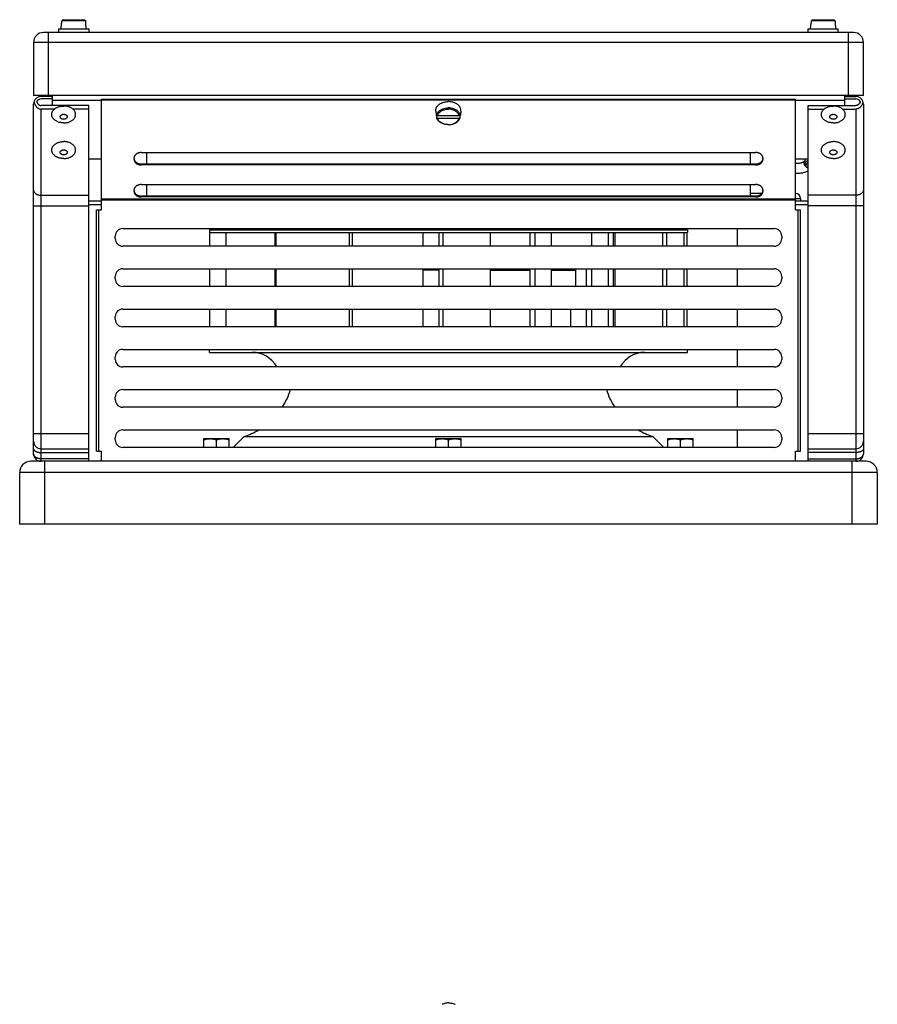
# Model space of a CAD drawing. Extents: x -10 to 849, y -505 to 297.
# Drawn here: x -10 to 331, y -95 to 297 of the extents above; entities that cross this region are included whole.
import ezdxf

# ---------------------------------------------------------------- set-up
doc = ezdxf.new("R2010")
doc.units = 0
doc.header["$LTSCALE"] = 30.734
for name, color, linetype in [('BLINDNIET-126398_VLB', 7, 'CONTINUOUS'), ('BLINDNIET-13878_VLB', 7, 'CONTINUOUS'), ('D85_M6X12_VLB', 7, 'CONTINUOUS'), ('D85_M6X16_VLB', 7, 'CONTINUOUS'), ('D933_M6X12_VLB', 7, 'CONTINUOUS'), ('DECKEL-10221_VLB', 7, 'CONTINUOUS'), ('DECKSCHEIBE-60470_VLB', 7, 'CONTINUOUS'), ('DICHTRING-10235_VLB', 7, 'CONTINUOUS'), ('ERDUNGSKABEL_VLB', 7, 'CONTINUOUS'), ('GITTER-10301_VLB', 7, 'CONTINUOUS'), ('KABELSCHUH-4-3_VLB', 7, 'CONTINUOUS'), ('KABELTUELLE-14692_VLB', 7, 'CONTINUOUS'), ('MOTOR-60470_VLB', 7, 'CONTINUOUS'), ('ROHR-11774_VLB', 7, 'CONTINUOUS'), ('SCHAUFEL-60470_VLB', 7, 'CONTINUOUS'), ('SCHIENE-10240_VLB', 7, 'CONTINUOUS'), ('SEITENWAND-10222_VLB', 7, 'CONTINUOUS'), ('TRAGDUESE-10223_VLB', 7, 'CONTINUOUS'), ('TRAGSCHEIBE-60470_VLB', 7, 'CONTINUOUS'), ('WANNE-10226_VLB', 7, 'CONTINUOUS')]:
    doc.layers.add(name, color=color, linetype=linetype)

msp = doc.modelspace()

# ---------------------------------------------------------------- linework, layer by layer
at = {"layer": 'BLINDNIET-126398_VLB', "color": 7, "linetype": 'Continuous'}
for points, start_tangent, end_tangent in [([(7.45, 255.73), (6.86, 255.76), (6.27, 255.84), (5.7, 255.97), (5.16, 256.15), (4.66, 256.38), (4.2, 256.64), (3.79, 256.95), (3.44, 257.29), (3.15, 257.66), (2.93, 258.05), (2.78, 258.46), (2.71, 258.88), (2.71, 259.3), (2.78, 259.72), (2.93, 260.13), (3.15, 260.52), (3.44, 260.89), (3.79, 261.23), (4.2, 261.54), (4.66, 261.81), (5.16, 262.04), (5.7, 262.22), (6.27, 262.35), (6.86, 262.42), (7.45, 262.45)], (-1, 0), (1, 0)), ([(7.45, 255.73), (8.05, 255.76), (8.63, 255.84), (9.2, 255.97), (9.74, 256.15), (10.24, 256.38), (10.7, 256.64), (11.11, 256.95), (11.46, 257.29), (11.75, 257.66), (11.97, 258.05), (12.12, 258.46), (12.19, 258.88), (12.19, 259.3), (12.12, 259.72), (11.97, 260.13), (11.75, 260.52), (11.46, 260.89), (11.11, 261.23), (10.7, 261.54), (10.24, 261.81), (9.74, 262.04), (9.2, 262.22), (8.63, 262.35), (8.05, 262.42), (7.45, 262.45)], (1, 0), (-1, 0)), ([(313.45, 255.73), (312.86, 255.76), (312.27, 255.84), (311.7, 255.97), (311.16, 256.15), (310.66, 256.38), (310.2, 256.64), (309.79, 256.95), (309.44, 257.29), (309.15, 257.66), (308.93, 258.05), (308.78, 258.46), (308.71, 258.88), (308.71, 259.3), (308.78, 259.72), (308.93, 260.13), (309.15, 260.52), (309.44, 260.89), (309.79, 261.23), (310.2, 261.54), (310.66, 261.81), (311.16, 262.04), (311.7, 262.22), (312.27, 262.35), (312.86, 262.42), (313.45, 262.45)], (-1, 0), (1, 0)), ([(313.45, 255.73), (314.05, 255.76), (314.63, 255.84), (315.2, 255.97), (315.74, 256.15), (316.24, 256.38), (316.7, 256.64), (317.11, 256.95), (317.46, 257.29), (317.75, 257.66), (317.97, 258.05), (318.12, 258.46), (318.19, 258.88), (318.19, 259.3), (318.12, 259.72), (317.97, 260.13), (317.75, 260.52), (317.46, 260.89), (317.11, 261.23), (316.7, 261.54), (316.24, 261.81), (315.74, 262.04), (315.2, 262.22), (314.63, 262.35), (314.05, 262.42), (313.45, 262.45)], (1, 0), (-1, 0)), ([(6.05, 258.18), (6.05, 258.26), (6.09, 258.4), (6.15, 258.54), (6.24, 258.68), (6.36, 258.8), (6.5, 258.91), (6.66, 259), (6.84, 259.07), (7.04, 259.13), (7.24, 259.16), (7.45, 259.17)], (0, 1), (1, 0)), ([(7.45, 259.17), (7.66, 259.16), (7.86, 259.13), (8.06, 259.07), (8.24, 259), (8.4, 258.91), (8.55, 258.8), (8.66, 258.68), (8.75, 258.54), (8.82, 258.4), (8.85, 258.26), (8.85, 258.18)], (1, 0), (0, -1)), ([(312.05, 258.18), (312.05, 258.26), (312.09, 258.4), (312.15, 258.54), (312.24, 258.68), (312.36, 258.8), (312.5, 258.91), (312.66, 259), (312.84, 259.07), (313.04, 259.13), (313.24, 259.16), (313.45, 259.17)], (0, 1), (1, 0)), ([(313.45, 259.17), (313.66, 259.16), (313.86, 259.13), (314.06, 259.07), (314.24, 259), (314.4, 258.91), (314.55, 258.8), (314.66, 258.68), (314.75, 258.54), (314.82, 258.4), (314.85, 258.26), (314.85, 258.18)], (1, 0), (0, -1)), ([(7.45, 257.19), (7.24, 257.2), (7.04, 257.24), (6.84, 257.29), (6.66, 257.37), (6.5, 257.46), (6.36, 257.57), (6.24, 257.69), (6.15, 257.82), (6.09, 257.96), (6.05, 258.11), (6.05, 258.18)], (-1, 0), (0, 1)), ([(8.85, 258.18), (8.85, 258.11), (8.82, 257.96), (8.75, 257.82), (8.66, 257.69), (8.55, 257.57), (8.4, 257.46), (8.24, 257.37), (8.06, 257.29), (7.86, 257.24), (7.66, 257.2), (7.45, 257.19)], (0, -1), (-1, 0)), ([(313.45, 257.19), (313.24, 257.2), (313.04, 257.24), (312.84, 257.29), (312.66, 257.37), (312.5, 257.46), (312.36, 257.57), (312.24, 257.69), (312.15, 257.82), (312.09, 257.96), (312.05, 258.11), (312.05, 258.18)], (-1, 0), (0, 1)), ([(314.85, 258.18), (314.85, 258.11), (314.82, 257.96), (314.75, 257.82), (314.66, 257.69), (314.55, 257.57), (314.4, 257.46), (314.24, 257.37), (314.06, 257.29), (313.86, 257.24), (313.66, 257.2), (313.45, 257.19)], (0, -1), (-1, 0))]:
    msp.add_spline(points, degree=3, dxfattribs=dict(at, start_tangent=start_tangent, end_tangent=end_tangent))
at = {"layer": 'BLINDNIET-13878_VLB', "color": 7, "linetype": 'Continuous'}
for points, start_tangent, end_tangent in [([(7.45, 241.59), (6.92, 241.61), (6.39, 241.68), (5.88, 241.78), (5.39, 241.92), (4.92, 242.11), (4.49, 242.32), (4.09, 242.58), (3.74, 242.86), (3.43, 243.16), (3.17, 243.49), (2.97, 243.84), (2.82, 244.2), (2.73, 244.57), (2.7, 244.95), (2.73, 245.33), (2.82, 245.7), (2.97, 246.06), (3.17, 246.41), (3.43, 246.74), (3.74, 247.04), (4.09, 247.33), (4.49, 247.58), (4.92, 247.79), (5.39, 247.98), (5.88, 248.12), (6.39, 248.22), (6.92, 248.29), (7.45, 248.31)], (-1, 0), (1, 0)), ([(7.45, 241.59), (7.98, 241.61), (8.51, 241.68), (9.02, 241.78), (9.51, 241.92), (9.98, 242.11), (10.41, 242.32), (10.81, 242.58), (11.16, 242.86), (11.47, 243.16), (11.73, 243.49), (11.93, 243.84), (12.08, 244.2), (12.17, 244.57), (12.2, 244.95), (12.17, 245.33), (12.08, 245.7), (11.93, 246.06), (11.73, 246.41), (11.47, 246.74), (11.16, 247.04), (10.81, 247.33), (10.41, 247.58), (9.98, 247.79), (9.51, 247.98), (9.02, 248.12), (8.51, 248.22), (7.98, 248.29), (7.45, 248.31)], (1, 0), (-1, 0)), ([(313.45, 241.59), (312.92, 241.61), (312.39, 241.68), (311.88, 241.78), (311.39, 241.92), (310.92, 242.11), (310.49, 242.32), (310.09, 242.58), (309.74, 242.86), (309.43, 243.16), (309.17, 243.49), (308.97, 243.84), (308.82, 244.2), (308.73, 244.57), (308.7, 244.95), (308.73, 245.33), (308.82, 245.7), (308.97, 246.06), (309.17, 246.41), (309.43, 246.74), (309.74, 247.04), (310.09, 247.33), (310.49, 247.58), (310.92, 247.79), (311.39, 247.98), (311.88, 248.12), (312.39, 248.22), (312.92, 248.29), (313.45, 248.31)], (-1, 0), (1, 0)), ([(313.45, 241.59), (313.98, 241.61), (314.51, 241.68), (315.02, 241.78), (315.51, 241.92), (315.98, 242.11), (316.41, 242.32), (316.81, 242.58), (317.16, 242.86), (317.47, 243.16), (317.73, 243.49), (317.93, 243.84), (318.08, 244.2), (318.17, 244.57), (318.2, 244.95), (318.17, 245.33), (318.08, 245.7), (317.93, 246.06), (317.73, 246.41), (317.47, 246.74), (317.16, 247.04), (316.81, 247.33), (316.41, 247.58), (315.98, 247.79), (315.51, 247.98), (315.02, 248.12), (314.51, 248.22), (313.98, 248.29), (313.45, 248.31)], (1, 0), (-1, 0)), ([(6.05, 244.04), (6.07, 244.18), (6.11, 244.32), (6.18, 244.45), (6.27, 244.58), (6.39, 244.69), (6.53, 244.79), (6.69, 244.87), (6.87, 244.94), (7.05, 244.99), (7.25, 245.02), (7.45, 245.03)], (0, 1), (1, 0)), ([(7.45, 243.05), (7.25, 243.06), (7.05, 243.09), (6.87, 243.14), (6.69, 243.21), (6.53, 243.29), (6.39, 243.39), (6.27, 243.51), (6.18, 243.63), (6.11, 243.76), (6.07, 243.9), (6.05, 244.04)], (-1, 0), (0, 1)), ([(7.45, 245.03), (7.65, 245.02), (7.85, 244.99), (8.03, 244.94), (8.21, 244.87), (8.37, 244.79), (8.51, 244.69), (8.63, 244.58), (8.72, 244.45), (8.79, 244.32), (8.84, 244.18), (8.85, 244.04)], (1, 0), (0, -1)), ([(8.85, 244.04), (8.84, 243.9), (8.79, 243.76), (8.72, 243.63), (8.63, 243.51), (8.51, 243.39), (8.37, 243.29), (8.21, 243.21), (8.03, 243.14), (7.85, 243.09), (7.65, 243.06), (7.45, 243.05)], (0, -1), (-1, 0)), ([(312.05, 244.04), (312.07, 244.18), (312.11, 244.32), (312.18, 244.45), (312.27, 244.58), (312.39, 244.69), (312.53, 244.79), (312.69, 244.87), (312.87, 244.94), (313.05, 244.99), (313.25, 245.02), (313.45, 245.03)], (0, 1), (1, 0)), ([(313.45, 243.05), (313.25, 243.06), (313.05, 243.09), (312.87, 243.14), (312.69, 243.21), (312.53, 243.29), (312.39, 243.39), (312.27, 243.51), (312.18, 243.63), (312.11, 243.76), (312.07, 243.9), (312.05, 244.04)], (-1, 0), (0, 1)), ([(313.45, 245.03), (313.65, 245.02), (313.85, 244.99), (314.03, 244.94), (314.21, 244.87), (314.37, 244.79), (314.51, 244.69), (314.63, 244.58), (314.72, 244.45), (314.79, 244.32), (314.84, 244.18), (314.85, 244.04)], (1, 0), (0, -1)), ([(314.85, 244.04), (314.84, 243.9), (314.79, 243.76), (314.72, 243.63), (314.63, 243.51), (314.51, 243.39), (314.37, 243.29), (314.21, 243.21), (314.03, 243.14), (313.85, 243.09), (313.65, 243.06), (313.45, 243.05)], (0, -1), (-1, 0)), ([(228.61, 213.25), (228.62, 213.4), (228.67, 213.56), (228.76, 213.75)], (-0.103331, 0.994647), (0.489041, 0.872261)), ([(232.29, 213.25), (232.28, 213.4), (232.23, 213.56), (232.14, 213.75)], (0.103331, 0.994647), (-0.489041, 0.872261))]:
    msp.add_spline(points, degree=3, dxfattribs=dict(at, start_tangent=start_tangent, end_tangent=end_tangent))
at = {"layer": 'D85_M6X12_VLB', "color": 7, "linetype": 'Continuous'}
for p, q in [((155.4, 260.36), (155.59, 258.82)), ((165.12, 258.55), (155.64, 258.55)), ((156.13, 258.69), (164.63, 258.69)), ((165.36, 260.36), (165.17, 258.82)), ((156.13, 257.56), (164.63, 257.56))]:
    msp.add_line(p, q, dxfattribs=at)
for points, start_tangent, end_tangent in [([(155.38, 260.77), (155.39, 260.93), (155.5, 261.45), (155.72, 261.96), (156.05, 262.44), (156.47, 262.87), (156.98, 263.26), (157.56, 263.59), (157.75, 263.68)], (0.041286, 0.999147), (0.916633, 0.399729)), ([(157.75, 263.68), (158.15, 263.83)], (0.916633, 0.399729), (0.942989, 0.332825)), ([(158.15, 263.83), (158.21, 263.85), (158.9, 264.05), (159.63, 264.16), (160.38, 264.2)], (0.942989, 0.332825), (1, 0)), ([(162.61, 263.83), (162.55, 263.85), (161.85, 264.05), (161.12, 264.16), (160.38, 264.2)], (-0.942989, 0.332825), (-1, 0)), ([(163, 263.68), (162.61, 263.83)], (-0.916633, 0.399729), (-0.942989, 0.332825)), ([(165.38, 260.77), (165.36, 260.93), (165.25, 261.45), (165.03, 261.96), (164.71, 262.44), (164.29, 262.87), (163.78, 263.26), (163.2, 263.59), (163, 263.68)], (-0.041286, 0.999147), (-0.916633, 0.399729)), ([(155.4, 260.36), (155.39, 260.4), (155.38, 260.77)], (-0.123306, 0.992369), (0.041286, 0.999147)), ([(155.64, 259.68), (155.58, 259.3), (155.58, 258.92), (155.59, 258.82)], (-0.232141, -0.972682), (0.123301, -0.992369)), ([(155.59, 258.82), (155.64, 258.55)], (0.123301, -0.992369), (0.232141, -0.972682)), ([(155.73, 258.94), (155.7, 259.19), (155.67, 259.43), (155.64, 259.68)], (-0.124569, 0.992211), (-0.124501, 0.992219)), ([(155.64, 258.55), (155.67, 258.3), (155.7, 258.06), (155.73, 257.81)], (0.124501, -0.992219), (0.124569, -0.992211)), ([(155.73, 258.94), (155.94, 259.51), (156.29, 260.03), (156.76, 260.51), (157.34, 260.93), (158.01, 261.26), (158.76, 261.51), (159.56, 261.66), (160.38, 261.71)], (0.236501, 0.971631), (1, 0)), ([(156.13, 258.69), (156, 258.77), (155.86, 258.86), (155.73, 258.94)], (-0.843509, 0.537115), (-0.842824, 0.538189)), ([(156.13, 258.69), (156.33, 259.2), (156.65, 259.67), (157.09, 260.11), (157.62, 260.48), (158.23, 260.78), (158.91, 261), (159.63, 261.14), (160.38, 261.18)], (0.257223, 0.966352), (1, 0)), ([(165.03, 258.94), (164.82, 259.51), (164.47, 260.03), (164, 260.51), (163.42, 260.93), (162.74, 261.26), (162, 261.51), (161.2, 261.66), (160.38, 261.71)], (-0.236501, 0.971631), (-1, 0)), ([(164.63, 258.69), (164.43, 259.2), (164.11, 259.67), (163.67, 260.11), (163.14, 260.48), (162.52, 260.78), (161.85, 261), (161.12, 261.14), (160.38, 261.18)], (-0.257223, 0.966352), (-1, 0)), ([(164.63, 258.69), (164.76, 258.77), (164.89, 258.86), (165.03, 258.94)], (0.843509, 0.537115), (0.842824, 0.538189)), ([(165.12, 259.68), (165.09, 259.43), (165.06, 259.19), (165.03, 258.94)], (-0.124501, -0.992219), (-0.124569, -0.992211)), ([(165.03, 257.81), (165.06, 258.06), (165.09, 258.3), (165.12, 258.55)], (0.124569, 0.992211), (0.124501, 0.992219)), ([(165.17, 258.82), (165.18, 258.92), (165.18, 259.3), (165.12, 259.68)], (0.123301, 0.992369), (-0.232141, 0.972682)), ([(165.12, 258.55), (165.17, 258.82)], (0.232141, 0.972682), (0.123301, 0.992369)), ([(165.36, 260.36), (165.36, 260.4), (165.38, 260.77)], (0.123306, 0.992369), (-0.041286, 0.999147)), ([(160.38, 255.04), (159.56, 255.09), (158.76, 255.24), (158.01, 255.49), (157.34, 255.83), (156.76, 256.24), (156.29, 256.72), (155.94, 257.25), (155.73, 257.81)], (-1, 0), (-0.236501, 0.971631)), ([(156.13, 257.56), (156, 257.64), (155.86, 257.72), (155.73, 257.81)], (-0.843509, 0.537115), (-0.842824, 0.538189)), ([(160.38, 255.06), (159.63, 255.11), (158.91, 255.25), (158.23, 255.47), (157.62, 255.77), (157.09, 256.14), (156.65, 256.57), (156.33, 257.05), (156.13, 257.56)], (-1, 0), (-0.257223, 0.966352)), ([(160.38, 255.04), (161.2, 255.09), (162, 255.24), (162.74, 255.49), (163.42, 255.83), (164, 256.24), (164.47, 256.72), (164.82, 257.25), (165.03, 257.81)], (1, 0), (0.236501, 0.971631)), ([(160.38, 255.06), (161.12, 255.11), (161.85, 255.25), (162.52, 255.47), (163.14, 255.77), (163.67, 256.14), (164.11, 256.57), (164.43, 257.05), (164.63, 257.56)], (1, 0), (0.257223, 0.966352)), ([(164.63, 257.56), (164.76, 257.64), (164.89, 257.72), (165.03, 257.81)], (0.843509, 0.537115), (0.842824, 0.538189)), ([(160.52, -94.01), (159.7, -94.06), (158.91, -94.21), (158.16, -94.46), (157.94, -94.55)], (-1, 0), (-0.907837, -0.419324)), ([(160.52, -94.01), (161.34, -94.06), (162.14, -94.21), (162.89, -94.46), (163.1, -94.55)], (1, 0), (0.907837, -0.419324))]:
    msp.add_spline(points, degree=3, dxfattribs=dict(at, start_tangent=start_tangent, end_tangent=end_tangent))
at = {"layer": 'D85_M6X16_VLB', "color": 7, "linetype": 'Continuous'}
for p, q in [((6.45, 293.16), (6.64, 295.36)), ((6.64, 295.36), (6.71, 295.36)), ((6.8, 296.4), (16.1, 296.4)), ((7.2, 296.76), (15.7, 296.76)), ((16.19, 295.36), (16.26, 295.36)), ((16.45, 293.16), (16.26, 295.36)), ((304.45, 293.16), (304.64, 295.36)), ((304.64, 295.36), (304.71, 295.36)), ((304.8, 296.4), (314.1, 296.4)), ((305.2, 296.76), (313.7, 296.76)), ((314.19, 295.36), (314.26, 295.36)), ((314.45, 293.16), (314.26, 295.36))]:
    msp.add_line(p, q, dxfattribs=at)
for points, start_tangent, end_tangent in [([(6.71, 295.36), (6.74, 295.71), (6.77, 296.06), (6.8, 296.4)], (0.088379, 0.996087), (0.088427, 0.996083)), ([(7.2, 296.76), (7.07, 296.64), (6.94, 296.53), (6.8, 296.4)], (-0.743102, -0.669178), (-0.742166, -0.670216)), ([(15.7, 296.76), (15.83, 296.64), (15.96, 296.53), (16.1, 296.4)], (0.743102, -0.669178), (0.742166, -0.670216)), ([(16.1, 296.4), (16.13, 296.06), (16.16, 295.71), (16.19, 295.36)], (0.088427, -0.996083), (0.088379, -0.996087)), ([(304.71, 295.36), (304.74, 295.71), (304.77, 296.06), (304.8, 296.4)], (0.088379, 0.996087), (0.088427, 0.996083)), ([(305.2, 296.76), (305.07, 296.64), (304.94, 296.53), (304.8, 296.4)], (-0.743102, -0.669178), (-0.742166, -0.670216)), ([(313.7, 296.76), (313.83, 296.64), (313.96, 296.53), (314.1, 296.4)], (0.743102, -0.669178), (0.742166, -0.670216)), ([(314.1, 296.4), (314.13, 296.06), (314.16, 295.71), (314.19, 295.36)], (0.088427, -0.996083), (0.088379, -0.996087))]:
    msp.add_spline(points, degree=3, dxfattribs=dict(at, start_tangent=start_tangent, end_tangent=end_tangent))
at = {"layer": 'D933_M6X12_VLB', "color": 7, "linetype": 'Continuous'}
for p, q in [((63.22, 126.75), (63.22, 130.25)), ((63.22, 130.25), (73.22, 130.25)), ((68.22, 126.75), (68.22, 129.8)), ((73.22, 126.75), (73.22, 130.25)), ((155.45, 130.25), (165.45, 130.25)), ((155.45, 126.75), (155.45, 130.25)), ((160.45, 126.75), (160.45, 129.8)), ((165.45, 126.75), (165.45, 130.25)), ((247.68, 130.25), (257.68, 130.25)), ((247.68, 126.75), (247.68, 130.25)), ((252.68, 126.75), (252.68, 129.8)), ((257.68, 126.75), (257.68, 130.25))]:
    msp.add_line(p, q, dxfattribs=at)
for points, start_tangent, end_tangent in [([(63.22, 129.8), (63.74, 129.96), (64.24, 130.09), (64.74, 130.18), (65.23, 130.23), (65.72, 130.25)], (0.948683, 0.316228), (1, 0)), ([(65.72, 130.25), (66.21, 130.23), (66.7, 130.18), (67.2, 130.09), (67.7, 129.96), (68.22, 129.8)], (1, 0), (0.948683, -0.316228)), ([(68.22, 129.8), (68.74, 129.96), (69.24, 130.09), (69.74, 130.18), (70.23, 130.23), (70.72, 130.25)], (0.948683, 0.316228), (1, 0)), ([(70.72, 130.25), (71.21, 130.23), (71.7, 130.18), (72.2, 130.09), (72.7, 129.96), (73.22, 129.8)], (1, 0), (0.948683, -0.316228)), ([(155.45, 129.8), (155.97, 129.96), (156.47, 130.09), (156.97, 130.18), (157.46, 130.23), (157.95, 130.25)], (0.948683, 0.316228), (1, 0)), ([(157.95, 130.25), (158.44, 130.23), (158.93, 130.18), (159.43, 130.09), (159.93, 129.96), (160.45, 129.8)], (1, 0), (0.948683, -0.316228)), ([(160.45, 129.8), (160.97, 129.96), (161.47, 130.09), (161.97, 130.18), (162.46, 130.23), (162.95, 130.25)], (0.948683, 0.316228), (1, 0)), ([(162.95, 130.25), (163.44, 130.23), (163.93, 130.18), (164.43, 130.09), (164.93, 129.96), (165.45, 129.8)], (1, 0), (0.948683, -0.316228)), ([(247.68, 129.8), (248.2, 129.96), (248.7, 130.09), (249.2, 130.18), (249.69, 130.23), (250.18, 130.25)], (0.948683, 0.316228), (1, 0)), ([(250.18, 130.25), (250.67, 130.23), (251.17, 130.18), (251.66, 130.09), (252.17, 129.96), (252.68, 129.8)], (1, 0), (0.948683, -0.316228)), ([(252.68, 129.8), (253.2, 129.96), (253.7, 130.09), (254.2, 130.18), (254.69, 130.23), (255.18, 130.25)], (0.948683, 0.316228), (1, 0)), ([(255.18, 130.25), (255.67, 130.23), (256.17, 130.18), (256.66, 130.09), (257.17, 129.96), (257.68, 129.8)], (1, 0), (0.948683, -0.316228))]:
    msp.add_spline(points, degree=3, dxfattribs=dict(at, start_tangent=start_tangent, end_tangent=end_tangent))
at = {"layer": 'DECKEL-10221_VLB', "color": 7, "linetype": 'Continuous'}
for p, q in [((321.45, 291.66), (-0.55, 291.66)), ((1.45, 266.66), (1.45, 291.66)), ((319.45, 266.66), (319.45, 291.66)), ((-4.55, 287.66), (-4.55, 266.66)), ((325.45, 287.66), (-4.55, 287.66)), ((325.45, 266.66), (325.45, 287.66)), ((325.45, 266.66), (-4.55, 266.66))]:
    msp.add_line(p, q, dxfattribs=at)
for centre, start, end in [((-0.55, 287.66), 90, 180), ((321.45, 287.66), 0, 90)]:
    msp.add_arc(centre, 4, start, end, dxfattribs=at)
at = {"layer": 'DECKSCHEIBE-60470_VLB', "color": 7, "linetype": 'Continuous'}
for p, q in [((65.45, 164.55), (65.45, 165.75)), ((65.45, 164.55), (255.45, 164.55)), ((255.45, 164.55), (255.45, 165.75))]:
    msp.add_line(p, q, dxfattribs=at)
for centre, start, end in [((82.45, 153.55), 28.2119, 90), ((238.45, 153.55), 90, 151.7881)]:
    msp.add_arc(centre, 11, start, end, dxfattribs=at)
at = {"layer": 'DICHTRING-10235_VLB', "color": 7, "linetype": 'Continuous'}
for p, q in [((5.45, 293.16), (5.45, 291.66)), ((5.45, 293.16), (17.45, 293.16)), ((17.45, 293.16), (17.45, 291.66)), ((303.45, 293.16), (315.45, 293.16)), ((303.45, 291.66), (303.45, 293.16)), ((315.45, 291.66), (315.45, 293.16))]:
    msp.add_line(p, q, dxfattribs=at)
at = {"layer": 'ERDUNGSKABEL_VLB', "color": 7, "linetype": 'Continuous'}
msp.add_line((302.15, 240.74), (302.02, 240.61), dxfattribs=at)
for points, start_tangent, end_tangent in [([(302.02, 240.61), (301.72, 240.36), (301.4, 240.14), (301.05, 239.96), (300.68, 239.82), (300.31, 239.72), (299.92, 239.66), (299.53, 239.64), (299.13, 239.65), (298.72, 239.7), (298.45, 239.75)], (-0.720616, -0.693334), (-0.976951, 0.213463)), ([(302.02, 239.17), (301.96, 239.29), (301.91, 239.41), (301.87, 239.52), (301.84, 239.64), (301.82, 239.75), (301.8, 239.86), (301.79, 239.96), (301.79, 240.06), (301.8, 240.16), (301.82, 240.25), (301.84, 240.34), (301.88, 240.42), (301.92, 240.49), (301.96, 240.56), (302.02, 240.61)], (-0.446947, 0.89456), (0.720609, 0.693342)), ([(303.45, 237.74), (303.35, 237.79), (303.23, 237.86), (303.12, 237.93), (303, 238.01), (302.89, 238.1), (302.79, 238.19), (302.68, 238.28), (302.58, 238.39), (302.48, 238.49), (302.39, 238.6), (302.3, 238.71), (302.22, 238.82), (302.15, 238.94), (302.08, 239.06), (302.02, 239.17)], (-0.896462, 0.44312), (-0.446947, 0.89456)), ([(303.45, 236.71), (303.26, 236.6), (302.69, 236.32), (302.1, 236.08), (301.48, 235.89), (300.84, 235.75), (300.18, 235.67), (299.51, 235.64), (298.83, 235.66), (298.45, 235.7)], (-0.85909, -0.511825), (-0.992907, 0.118898))]:
    msp.add_spline(points, degree=3, dxfattribs=dict(at, start_tangent=start_tangent, end_tangent=end_tangent))
at = {"layer": 'GITTER-10301_VLB', "color": 7, "linetype": 'Continuous'}
for p, q in [((22.45, 221.25), (22.45, 265.2)), ((22.45, 265.2), (298.45, 265.2)), ((22.45, 264.85), (298.45, 264.85)), ((298.45, 221.25), (298.45, 265.2)), ((38.45, 243.99), (282.45, 243.99)), ((35.45, 241.16), (35.45, 241.87)), ((38.45, 239.04), (38.45, 239.39)), ((282.45, 239.39), (38.45, 239.39)), ((282.45, 239.04), (38.45, 239.04)), ((282.45, 239.04), (282.45, 239.39)), ((285.45, 241.87), (285.45, 241.16)), ((38.45, 231.26), (282.45, 231.26)), ((35.45, 228.43), (35.45, 229.14)), ((285.45, 229.14), (285.45, 228.43)), ((298.45, 225.4), (22.45, 225.4)), ((298.45, 225.04), (22.45, 225.04)), ((38.45, 226.31), (38.45, 226.66)), ((282.45, 226.66), (38.45, 226.66)), ((282.45, 226.31), (38.45, 226.31)), ((282.45, 226.31), (282.45, 226.66)), ((20.45, 125.25), (20.45, 221.25)), ((20.45, 221.25), (22.45, 221.25)), ((21.45, 125.25), (21.45, 221.25)), ((298.45, 221.25), (300.45, 221.25)), ((299.45, 125.25), (299.45, 221.25)), ((300.45, 125.25), (300.45, 221.25)), ((30.95, 213.75), (289.95, 213.75)), ((27.95, 209.75), (27.95, 210.75)), ((292.95, 210.75), (292.95, 209.75)), ((289.95, 206.75), (30.95, 206.75)), ((30.95, 197.75), (289.95, 197.75)), ((27.95, 193.75), (27.95, 194.75)), ((292.95, 194.75), (292.95, 193.75)), ((289.95, 190.75), (30.95, 190.75)), ((30.95, 181.75), (289.95, 181.75)), ((27.95, 177.75), (27.95, 178.75)), ((292.95, 178.75), (292.95, 177.75)), ((289.95, 174.75), (30.95, 174.75)), ((30.95, 165.75), (289.95, 165.75)), ((27.95, 161.75), (27.95, 162.75)), ((292.95, 162.75), (292.95, 161.75)), ((289.95, 158.75), (30.95, 158.75)), ((30.95, 149.75), (289.95, 149.75)), ((27.95, 145.75), (27.95, 146.75)), ((292.95, 146.75), (292.95, 145.75)), ((289.95, 142.75), (30.95, 142.75)), ((30.95, 133.75), (289.95, 133.75)), ((27.95, 129.75), (27.95, 130.75)), ((292.95, 130.75), (292.95, 129.75)), ((20.45, 125.25), (22.45, 125.25)), ((22.45, 121.25), (22.45, 125.25)), ((289.95, 126.75), (30.95, 126.75)), ((298.45, 125.25), (300.45, 125.25)), ((298.45, 121.25), (298.45, 125.25))]:
    msp.add_line(p, q, dxfattribs=at)
for centre, start, end in [((30.95, 210.75), 90, 180), ((289.95, 210.75), 0, 90), ((30.95, 209.75), 180, 270), ((289.95, 209.75), 270, 360), ((30.95, 194.75), 90, 180), ((289.95, 194.75), 0, 90), ((30.95, 193.75), 180, 270), ((289.95, 193.75), 270, 360), ((30.95, 178.75), 90, 180), ((289.95, 178.75), 0, 90), ((30.95, 177.75), 180, 270), ((289.95, 177.75), 270, 360), ((30.95, 162.75), 90, 180), ((289.95, 162.75), 0, 90), ((30.95, 161.75), 180, 270), ((289.95, 161.75), 270, 360), ((30.95, 146.75), 90, 180), ((289.95, 146.75), 0, 90), ((30.95, 145.75), 180, 270), ((289.95, 145.75), 270, 360), ((30.95, 130.75), 90, 180), ((289.95, 130.75), 0, 90), ((30.95, 129.75), 180, 270), ((289.95, 129.75), 270, 360)]:
    msp.add_arc(centre, 3, start, end, dxfattribs=at)
for points, start_tangent, end_tangent in [([(38.45, 243.99), (38.28, 243.98), (38.1, 243.97), (37.93, 243.96), (37.76, 243.93), (37.59, 243.9), (37.42, 243.86), (37.26, 243.81), (37.1, 243.76), (36.95, 243.7), (36.8, 243.64), (36.66, 243.57), (36.52, 243.49), (36.39, 243.41), (36.27, 243.32), (36.15, 243.23), (36.04, 243.13), (35.94, 243.03), (35.85, 242.93), (35.77, 242.82), (35.7, 242.71), (35.63, 242.59), (35.58, 242.47), (35.53, 242.36), (35.5, 242.23), (35.47, 242.11), (35.46, 241.99), (35.45, 241.87)], (-1, 0), (0, -1)), ([(285.45, 241.87), (285.45, 241.99), (285.43, 242.11), (285.41, 242.23), (285.37, 242.36), (285.32, 242.47), (285.27, 242.59), (285.21, 242.71), (285.13, 242.82), (285.05, 242.93), (284.96, 243.03), (284.86, 243.13), (284.75, 243.23), (284.63, 243.32), (284.51, 243.41), (284.38, 243.49), (284.24, 243.57), (284.1, 243.64), (283.95, 243.7), (283.8, 243.76), (283.64, 243.81), (283.48, 243.86), (283.31, 243.9), (283.14, 243.93), (282.97, 243.96), (282.8, 243.97), (282.63, 243.98), (282.45, 243.99)], (0, 1), (-1, 0)), ([(35.45, 241.51), (35.46, 241.39), (35.47, 241.27), (35.5, 241.14), (35.53, 241.02), (35.58, 240.9), (35.63, 240.79), (35.7, 240.67), (35.77, 240.56), (35.85, 240.45), (35.94, 240.35), (36.04, 240.25), (36.15, 240.15), (36.27, 240.06), (36.39, 239.97), (36.52, 239.89), (36.66, 239.81), (36.8, 239.74), (36.95, 239.68), (37.1, 239.62), (37.26, 239.56), (37.42, 239.52), (37.59, 239.48), (37.76, 239.45), (37.93, 239.42), (38.1, 239.41), (38.28, 239.39), (38.45, 239.39)], (0, -1), (1, 0)), ([(35.45, 241.16), (35.46, 241.04), (35.47, 240.91), (35.5, 240.79), (35.53, 240.67), (35.58, 240.55), (35.63, 240.43), (35.7, 240.32), (35.77, 240.21), (35.85, 240.1), (35.94, 239.99), (36.04, 239.89), (36.15, 239.8), (36.27, 239.7), (36.39, 239.62), (36.52, 239.53), (36.66, 239.46), (36.8, 239.39), (36.95, 239.32), (37.1, 239.26), (37.26, 239.21), (37.42, 239.17), (37.59, 239.13), (37.76, 239.1), (37.93, 239.07), (38.1, 239.05), (38.28, 239.04), (38.45, 239.04)], (0, -1), (1, 0)), ([(282.45, 239.39), (282.63, 239.39), (282.8, 239.41), (282.97, 239.42), (283.14, 239.45), (283.31, 239.48), (283.48, 239.52), (283.64, 239.56), (283.8, 239.62), (283.95, 239.68), (284.1, 239.74), (284.24, 239.81), (284.38, 239.89), (284.51, 239.97), (284.63, 240.06), (284.75, 240.15), (284.86, 240.25), (284.96, 240.35), (285.05, 240.45), (285.13, 240.56), (285.21, 240.67), (285.27, 240.79), (285.32, 240.9), (285.37, 241.02), (285.41, 241.14), (285.43, 241.27), (285.45, 241.39), (285.45, 241.51)], (1, 0), (0, 1)), ([(282.45, 239.04), (282.63, 239.04), (282.8, 239.05), (282.97, 239.07), (283.14, 239.1), (283.31, 239.13), (283.48, 239.17), (283.64, 239.21), (283.8, 239.26), (283.95, 239.32), (284.1, 239.39), (284.24, 239.46), (284.38, 239.53), (284.51, 239.62), (284.63, 239.7), (284.75, 239.8), (284.86, 239.89), (284.96, 239.99), (285.05, 240.1), (285.13, 240.21), (285.21, 240.32), (285.27, 240.43), (285.32, 240.55), (285.37, 240.67), (285.41, 240.79), (285.43, 240.91), (285.45, 241.04), (285.45, 241.16)], (1, 0), (0, 1)), ([(38.45, 231.26), (38.28, 231.26), (38.1, 231.25), (37.93, 231.23), (37.76, 231.2), (37.59, 231.17), (37.42, 231.13), (37.26, 231.09), (37.1, 231.03), (36.95, 230.98), (36.8, 230.91), (36.66, 230.84), (36.52, 230.76), (36.39, 230.68), (36.27, 230.59), (36.15, 230.5), (36.04, 230.41), (35.94, 230.3), (35.85, 230.2), (35.77, 230.09), (35.7, 229.98), (35.63, 229.86), (35.58, 229.75), (35.53, 229.63), (35.5, 229.51), (35.47, 229.38), (35.46, 229.26), (35.45, 229.14)], (-1, 0), (0, -1)), ([(285.45, 229.14), (285.45, 229.26), (285.43, 229.38), (285.41, 229.51), (285.37, 229.63), (285.32, 229.75), (285.27, 229.86), (285.21, 229.98), (285.13, 230.09), (285.05, 230.2), (284.96, 230.3), (284.86, 230.41), (284.75, 230.5), (284.63, 230.59), (284.51, 230.68), (284.38, 230.76), (284.24, 230.84), (284.1, 230.91), (283.95, 230.98), (283.8, 231.03), (283.64, 231.09), (283.48, 231.13), (283.31, 231.17), (283.14, 231.2), (282.97, 231.23), (282.8, 231.25), (282.63, 231.26), (282.45, 231.26)], (0, 1), (-1, 0)), ([(35.45, 228.78), (35.46, 228.66), (35.47, 228.54), (35.5, 228.42), (35.53, 228.3), (35.58, 228.18), (35.63, 228.06), (35.7, 227.94), (35.77, 227.83), (35.85, 227.72), (35.94, 227.62), (36.04, 227.52), (36.15, 227.42), (36.27, 227.33), (36.39, 227.24), (36.52, 227.16), (36.66, 227.08), (36.8, 227.01), (36.95, 226.95), (37.1, 226.89), (37.26, 226.84), (37.42, 226.79), (37.59, 226.75), (37.76, 226.72), (37.93, 226.7), (38.1, 226.68), (38.28, 226.67), (38.45, 226.66)], (0, -1), (1, 0)), ([(35.45, 228.43), (35.46, 228.31), (35.47, 228.18), (35.5, 228.06), (35.53, 227.94), (35.58, 227.82), (35.63, 227.71), (35.7, 227.59), (35.77, 227.48), (35.85, 227.37), (35.94, 227.27), (36.04, 227.16), (36.15, 227.07), (36.27, 226.98), (36.39, 226.89), (36.52, 226.81), (36.66, 226.73), (36.8, 226.66), (36.95, 226.59), (37.1, 226.54), (37.26, 226.48), (37.42, 226.44), (37.59, 226.4), (37.76, 226.37), (37.93, 226.34), (38.1, 226.32), (38.28, 226.31), (38.45, 226.31)], (0, -1), (1, 0)), ([(282.45, 226.66), (282.63, 226.67), (282.8, 226.68), (282.97, 226.7), (283.14, 226.72), (283.31, 226.75), (283.48, 226.79), (283.64, 226.84), (283.8, 226.89), (283.95, 226.95), (284.1, 227.01), (284.24, 227.08), (284.38, 227.16), (284.51, 227.24), (284.63, 227.33), (284.75, 227.42), (284.86, 227.52), (284.96, 227.62), (285.05, 227.72), (285.13, 227.83), (285.21, 227.94), (285.27, 228.06), (285.32, 228.18), (285.37, 228.3), (285.41, 228.42), (285.43, 228.54), (285.45, 228.66), (285.45, 228.78)], (1, 0), (0, 1)), ([(282.45, 226.31), (282.63, 226.31), (282.8, 226.32), (282.97, 226.34), (283.14, 226.37), (283.31, 226.4), (283.48, 226.44), (283.64, 226.48), (283.8, 226.54), (283.95, 226.59), (284.1, 226.66), (284.24, 226.73), (284.38, 226.81), (284.51, 226.89), (284.63, 226.98), (284.75, 227.07), (284.86, 227.16), (284.96, 227.27), (285.05, 227.37), (285.13, 227.48), (285.21, 227.59), (285.27, 227.71), (285.32, 227.82), (285.37, 227.94), (285.41, 228.06), (285.43, 228.18), (285.45, 228.31), (285.45, 228.43)], (1, 0), (0, 1))]:
    msp.add_spline(points, degree=3, dxfattribs=dict(at, start_tangent=start_tangent, end_tangent=end_tangent))
at = {"layer": 'KABELSCHUH-4-3_VLB', "color": 7, "linetype": 'Continuous'}
for p, q in [((302.15, 241.41), (302.15, 239.78)), ((303.45, 241.03), (302.15, 239.78)), ((303.45, 240.08), (302.55, 239.22)), ((302.55, 239.22), (303.45, 238.75))]:
    msp.add_line(p, q, dxfattribs=at)
at = {"layer": 'KABELSCHUH-4-3_VLB', "color": 7, "linetype": 'Continuous', "start_tangent": (-0.887335, 0.461125), "end_tangent": (0, 1)}
msp.add_spline([(302.55, 239.22), (302.48, 239.26), (302.42, 239.31), (302.35, 239.37), (302.29, 239.44), (302.24, 239.51), (302.2, 239.58), (302.17, 239.65), (302.16, 239.72), (302.15, 239.78)], degree=3, dxfattribs=at)
at = {"layer": 'KABELTUELLE-14692_VLB', "color": 7, "linetype": 'Continuous'}
for p, q in [((285.07, 227.75), (280.45, 227.75)), ((298.45, 225.75), (300.45, 225.75)), ((300.45, 225.75), (300.45, 224.75))]:
    msp.add_line(p, q, dxfattribs=at)
msp.add_arc((298.45, 225.75), 2, 0, 90, dxfattribs=at)
at = {"layer": 'MOTOR-60470_VLB', "color": 7, "linetype": 'Continuous'}
for p, q in [((111.15, 213.75), (111.15, 213.25)), ((209.75, 213.75), (209.75, 213.25)), ((208.95, 181.75), (208.95, 174.75))]:
    msp.add_line(p, q, dxfattribs=at)
at = {"layer": 'ROHR-11774_VLB', "color": 7, "linetype": 'Continuous'}
for p, q in [((275.25, 213.75), (275.25, 206.75)), ((275.25, 197.75), (275.25, 190.75)), ((275.25, 181.75), (275.25, 174.75)), ((275.25, 165.75), (275.25, 158.75)), ((275.25, 149.75), (275.25, 142.75)), ((275.25, 133.75), (275.25, 126.75))]:
    msp.add_line(p, q, dxfattribs=at)
at = {"layer": 'SCHAUFEL-60470_VLB', "color": 7, "linetype": 'Continuous'}
for p, q in [((65.59, 206.75), (65.59, 212.25)), ((72.02, 206.75), (72.02, 212.25)), ((91.52, 206.75), (91.52, 212.25)), ((91.92, 206.75), (91.92, 212.25)), ((121.13, 206.75), (121.13, 212.25)), ((122.25, 206.75), (122.25, 212.25)), ((150.33, 206.75), (150.33, 212.25)), ((156.72, 206.75), (156.72, 212.25)), ((158.39, 206.75), (158.39, 212.25)), ((177.11, 206.75), (177.11, 212.25)), ((192.89, 206.75), (192.89, 212.25)), ((194.85, 206.75), (194.85, 212.25)), ((201.35, 206.75), (201.35, 212.25)), ((217.4, 206.75), (217.4, 212.25)), ((224.11, 206.75), (224.11, 212.25)), ((226.07, 206.75), (226.07, 212.25)), ((226.75, 206.75), (226.75, 212.25)), ((245.64, 206.75), (245.64, 212.25)), ((247.3, 206.75), (247.3, 212.25)), ((254.2, 206.75), (254.2, 212.25)), ((255.31, 206.75), (255.31, 212.25)), ((65.59, 190.75), (65.59, 197.75)), ((72.02, 190.75), (72.02, 197.75)), ((91.52, 190.75), (91.52, 197.75)), ((91.92, 190.75), (91.92, 197.75)), ((121.13, 190.75), (121.13, 197.75)), ((122.25, 190.75), (122.25, 197.75)), ((150.33, 190.75), (150.33, 197.75)), ((156.72, 190.75), (156.72, 197.75)), ((158.39, 190.75), (158.39, 197.75)), ((177.11, 190.75), (177.11, 197.75)), ((192.89, 190.75), (192.89, 197.75)), ((194.85, 190.75), (194.85, 197.75)), ((201.35, 190.75), (201.35, 197.75)), ((215.28, 190.75), (215.28, 197.75)), ((217.4, 190.75), (217.4, 197.75)), ((224.11, 190.75), (224.11, 197.75)), ((226.07, 190.75), (226.07, 197.75)), ((226.75, 190.75), (226.75, 197.75)), ((245.64, 190.75), (245.64, 197.75)), ((247.3, 190.75), (247.3, 197.75)), ((254.2, 190.75), (254.2, 197.75)), ((255.31, 190.75), (255.31, 197.75)), ((65.59, 174.75), (65.59, 181.75)), ((72.02, 174.75), (72.02, 181.75)), ((91.52, 174.75), (91.52, 181.75)), ((91.92, 174.75), (91.92, 181.75)), ((121.13, 174.75), (121.13, 181.75)), ((122.25, 174.75), (122.25, 181.75)), ((150.33, 174.75), (150.33, 181.75)), ((156.72, 174.75), (156.72, 181.75)), ((158.39, 174.75), (158.39, 181.75)), ((177.11, 174.75), (177.11, 181.75)), ((192.89, 174.75), (192.89, 181.75)), ((194.85, 174.75), (194.85, 181.75)), ((201.35, 174.75), (201.35, 181.75)), ((215.28, 174.75), (215.28, 181.75)), ((217.4, 174.75), (217.4, 181.75)), ((224.11, 174.75), (224.11, 181.75)), ((226.07, 174.75), (226.07, 181.75)), ((226.75, 174.75), (226.75, 181.75)), ((245.64, 174.75), (245.64, 181.75)), ((247.3, 174.75), (247.3, 181.75)), ((254.2, 174.75), (254.2, 181.75)), ((255.31, 174.75), (255.31, 181.75))]:
    msp.add_line(p, q, dxfattribs=at)
at = {"layer": 'SCHIENE-10240_VLB', "color": 7, "linetype": 'Continuous'}
for p, q in [((2.95, 262.66), (2.95, 266.66)), ((317.95, 266.66), (317.95, 262.66)), ((22.45, 264.66), (2.95, 264.66)), ((317.95, 264.66), (298.45, 264.66)), ((17.45, 241.41), (22.45, 241.41)), ((298.45, 241.41), (303.45, 241.41))]:
    msp.add_line(p, q, dxfattribs=at)
at = {"layer": 'SEITENWAND-10222_VLB', "color": 7, "linetype": 'Continuous'}
for p, q in [((2.95, 266.25), (-1.55, 266.25)), ((317.95, 266.25), (322.45, 266.25)), ((-4.55, 124.25), (-4.55, 263.25)), ((2.95, 265.25), (-1.55, 265.25)), ((17.45, 262.66), (-1.55, 262.66)), ((17.45, 121.25), (17.45, 262.66)), ((303.45, 262.66), (322.45, 262.66)), ((303.45, 121.25), (303.45, 262.66)), ((317.95, 265.25), (322.45, 265.25)), ((325.45, 263.25), (325.45, 124.25)), ((-1.55, 121.25), (-1.55, 261.25)), ((3.81, 261.25), (-1.55, 261.25)), ((17.45, 261.25), (11.09, 261.25)), ((303.45, 261.25), (309.81, 261.25)), ((317.09, 261.25), (322.45, 261.25)), ((322.45, 261.25), (322.45, 121.25)), ((-1.55, 227.01), (17.45, 227.01)), ((322.45, 227.01), (303.45, 227.01)), ((-4.55, 222.76), (17.45, 222.76)), ((325.45, 222.76), (303.45, 222.76)), ((-4.55, 132.25), (17.45, 132.25)), ((303.45, 132.25), (325.45, 132.25)), ((-1.55, 126.25), (17.45, 126.25)), ((303.45, 126.25), (322.45, 126.25)), ((-1.55, 124.75), (17.45, 124.75)), ((17.45, 122.25), (-1.55, 122.25)), ((322.45, 124.75), (303.45, 124.75)), ((303.45, 122.25), (322.45, 122.25))]:
    msp.add_line(p, q, dxfattribs=at)
for centre, radius, start, end in [((-1.55, 263.25), 3, 90, 180), ((322.45, 263.25), 3, 0, 90), ((-1.55, 263.25), 2, 90, 152.3243), ((322.45, 263.25), 2, 27.6757, 90), ((-1.55, 129.25), 3, 180, 270), ((322.45, 129.25), 3, 270, 360), ((-1.55, 124.25), 3, 180, 270), ((322.45, 124.25), 3, 270, 360)]:
    msp.add_arc(centre, radius, start, end, dxfattribs=at)
for points, start_tangent, end_tangent in [([(-4.4, 264.18), (-4.34, 263.94), (-4.27, 263.71), (-4.19, 263.49), (-4.11, 263.28), (-4.02, 263.08), (-3.92, 262.89), (-3.81, 262.71), (-3.71, 262.54), (-3.6, 262.39), (-3.48, 262.25), (-3.37, 262.12), (-3.25, 262), (-3.13, 261.88), (-3.01, 261.78), (-2.89, 261.69), (-2.77, 261.61), (-2.64, 261.54), (-2.52, 261.48), (-2.4, 261.42), (-2.28, 261.38), (-2.16, 261.34), (-2.03, 261.31), (-1.91, 261.28), (-1.79, 261.26), (-1.67, 261.25), (-1.55, 261.25)], (0.224396, -0.974498), (1, 0)), ([(-3.32, 264.18), (-3.26, 264.02), (-3.19, 263.88), (-3.12, 263.74), (-3.04, 263.61), (-2.96, 263.49), (-2.88, 263.38), (-2.79, 263.28), (-2.71, 263.19), (-2.62, 263.1), (-2.53, 263.03), (-2.44, 262.96), (-2.35, 262.9), (-2.26, 262.85), (-2.17, 262.81), (-2.09, 262.77), (-2, 262.73), (-1.91, 262.71), (-1.82, 262.69), (-1.73, 262.67), (-1.64, 262.67), (-1.55, 262.66)], (0.347715, -0.9376), (1, 0)), ([(324.22, 264.18), (324.16, 264.02), (324.09, 263.88), (324.02, 263.74), (323.94, 263.61), (323.86, 263.49), (323.78, 263.38), (323.7, 263.28), (323.61, 263.19), (323.52, 263.1), (323.43, 263.03), (323.35, 262.96), (323.26, 262.9), (323.17, 262.85), (323.08, 262.81), (322.99, 262.77), (322.9, 262.73), (322.81, 262.71), (322.72, 262.69), (322.63, 262.67), (322.54, 262.67), (322.45, 262.66)], (-0.347715, -0.9376), (-1, 0)), ([(325.3, 264.18), (325.24, 263.94), (325.17, 263.71), (325.09, 263.49), (325.01, 263.28), (324.92, 263.08), (324.82, 262.89), (324.72, 262.71), (324.61, 262.54), (324.5, 262.39), (324.38, 262.25), (324.27, 262.12), (324.15, 262), (324.03, 261.88), (323.91, 261.78), (323.79, 261.69), (323.67, 261.61), (323.55, 261.54), (323.42, 261.48), (323.3, 261.42), (323.18, 261.38), (323.06, 261.34), (322.94, 261.31), (322.81, 261.28), (322.69, 261.26), (322.57, 261.25), (322.45, 261.25)], (-0.224396, -0.974498), (-1, 0)), ([(-4.55, 229.13), (-4.54, 229.01), (-4.53, 228.89), (-4.51, 228.77), (-4.47, 228.66), (-4.43, 228.54), (-4.38, 228.43), (-4.32, 228.32), (-4.25, 228.21), (-4.17, 228.1), (-4.09, 228), (-4, 227.9), (-3.89, 227.81), (-3.79, 227.71), (-3.67, 227.63), (-3.55, 227.55), (-3.42, 227.47), (-3.29, 227.4), (-3.15, 227.33), (-3, 227.27), (-2.85, 227.22), (-2.7, 227.17), (-2.54, 227.13), (-2.38, 227.09), (-2.22, 227.06), (-2.05, 227.04), (-1.89, 227.02), (-1.72, 227.01), (-1.55, 227.01)], (0, -1), (1, 0)), ([(325.45, 229.13), (325.45, 229.01), (325.43, 228.89), (325.41, 228.77), (325.38, 228.66), (325.33, 228.54), (325.28, 228.43), (325.22, 228.32), (325.15, 228.21), (325.08, 228.1), (324.99, 228), (324.9, 227.9), (324.8, 227.81), (324.69, 227.71), (324.57, 227.63), (324.45, 227.55), (324.32, 227.47), (324.19, 227.4), (324.05, 227.33), (323.9, 227.27), (323.75, 227.22), (323.6, 227.17), (323.44, 227.13), (323.28, 227.09), (323.12, 227.06), (322.95, 227.04), (322.79, 227.02), (322.62, 227.01), (322.45, 227.01)], (0, -1), (-1, 0)), ([(-4.55, 126.25), (-4.54, 126.17), (-4.53, 126.08), (-4.51, 126), (-4.47, 125.92), (-4.43, 125.83), (-4.38, 125.75), (-4.32, 125.68), (-4.25, 125.6), (-4.17, 125.52), (-4.09, 125.45), (-4, 125.38), (-3.89, 125.31), (-3.79, 125.25), (-3.67, 125.19), (-3.55, 125.13), (-3.42, 125.08), (-3.29, 125.03), (-3.15, 124.98), (-3, 124.94), (-2.85, 124.9), (-2.7, 124.86), (-2.54, 124.83), (-2.38, 124.81), (-2.22, 124.79), (-2.05, 124.77), (-1.89, 124.76), (-1.72, 124.75), (-1.55, 124.75)], (0, -1), (1, 0)), ([(325.45, 126.25), (325.45, 126.17), (325.43, 126.08), (325.41, 126), (325.38, 125.92), (325.33, 125.83), (325.28, 125.75), (325.22, 125.68), (325.15, 125.6), (325.08, 125.52), (324.99, 125.45), (324.9, 125.38), (324.8, 125.31), (324.69, 125.25), (324.57, 125.19), (324.45, 125.13), (324.32, 125.08), (324.19, 125.03), (324.05, 124.98), (323.9, 124.94), (323.75, 124.9), (323.6, 124.86), (323.44, 124.83), (323.28, 124.81), (323.12, 124.79), (322.95, 124.77), (322.79, 124.76), (322.62, 124.75), (322.45, 124.75)], (0, -1), (-1, 0)), ([(-1.55, 122.25), (-1.71, 122.25), (-1.87, 122.26), (-2.03, 122.27), (-2.19, 122.29), (-2.34, 122.32), (-2.5, 122.35), (-2.65, 122.39), (-2.8, 122.43), (-2.94, 122.48), (-3.08, 122.53), (-3.22, 122.59), (-3.35, 122.65), (-3.48, 122.72), (-3.6, 122.79), (-3.72, 122.87), (-3.83, 122.95), (-3.93, 123.03), (-4.02, 123.12), (-4.11, 123.21), (-4.19, 123.3), (-4.27, 123.4), (-4.33, 123.5), (-4.39, 123.6), (-4.44, 123.71), (-4.48, 123.81), (-4.51, 123.92), (-4.53, 124.03), (-4.54, 124.14), (-4.55, 124.25)], (-1, -0.000002), (-0.000011, 1)), ([(322.45, 122.25), (322.61, 122.25), (322.77, 122.26), (322.93, 122.27), (323.09, 122.29), (323.24, 122.32), (323.4, 122.35), (323.55, 122.39), (323.7, 122.43), (323.84, 122.48), (323.98, 122.53), (324.12, 122.59), (324.25, 122.65), (324.38, 122.72), (324.5, 122.79), (324.62, 122.87), (324.73, 122.95), (324.83, 123.03), (324.92, 123.12), (325.01, 123.21), (325.09, 123.3), (325.17, 123.4), (325.23, 123.5), (325.29, 123.6), (325.34, 123.71), (325.38, 123.81), (325.41, 123.92), (325.43, 124.03), (325.45, 124.14), (325.45, 124.25)], (1, 0.000001), (0.000011, 1))]:
    msp.add_spline(points, degree=3, dxfattribs=dict(at, start_tangent=start_tangent, end_tangent=end_tangent))
at = {"layer": 'TRAGDUESE-10223_VLB', "color": 7, "linetype": 'Continuous'}
for p, q in [((79.21, 131.13), (74.83, 126.75)), ((79.21, 131.13), (241.69, 131.13)), ((241.69, 131.13), (246.07, 126.75)), ((326.45, 121.25), (-5.55, 121.25)), ((-0.05, 96.25), (-0.05, 121.25)), ((320.95, 96.25), (320.95, 121.25)), ((-10.05, 96.25), (-10.05, 116.75)), ((330.95, 116.75), (-10.05, 116.75)), ((330.95, 116.75), (330.95, 96.25)), ((330.95, 96.25), (-10.05, 96.25))]:
    msp.add_line(p, q, dxfattribs=at)
for centre, radius, start, end in [((70.45, 158.25), 28.5, 327.0525, 342.6474), ((250.45, 158.25), 28.5, 197.3526, 212.9475), ((70.45, 158.25), 28.5, 287.8997, 300.7199), ((250.45, 158.25), 28.5, 239.2801, 252.1003), ((-5.55, 116.75), 4.5, 90, 180), ((326.45, 116.75), 4.5, 0, 90)]:
    msp.add_arc(centre, radius, start, end, dxfattribs=at)
at = {"layer": 'TRAGSCHEIBE-60470_VLB', "color": 7, "linetype": 'Continuous'}
for p, q in [((65.45, 213.25), (65.45, 212.25)), ((65.45, 213.25), (255.45, 213.25)), ((65.45, 212.25), (255.45, 212.25)), ((255.45, 213.25), (255.45, 212.25)), ((217.4, 207.44), (216.97, 206.75)), ((156.72, 197.25), (150.33, 197.25)), ((177.11, 197.25), (192.89, 197.25)), ((201.35, 197.25), (210.95, 197.25)), ((211.27, 197.75), (210.95, 197.25)), ((210.95, 197.25), (210.95, 190.75))]:
    msp.add_line(p, q, dxfattribs=at)
at = {"layer": 'WANNE-10226_VLB', "color": 7, "linetype": 'Continuous'}
for p, q in [((40.45, 239.39), (40.45, 243.99)), ((280.45, 243.99), (280.45, 239.39)), ((40.45, 226.66), (40.45, 231.26)), ((280.45, 231.26), (280.45, 226.66)), ((17.45, 224.75), (22.45, 224.75)), ((17.45, 223.25), (22.45, 223.25)), ((298.45, 224.75), (303.45, 224.75)), ((298.45, 223.25), (303.45, 223.25))]:
    msp.add_line(p, q, dxfattribs=at)

doc.saveas('drawing.dxf')
